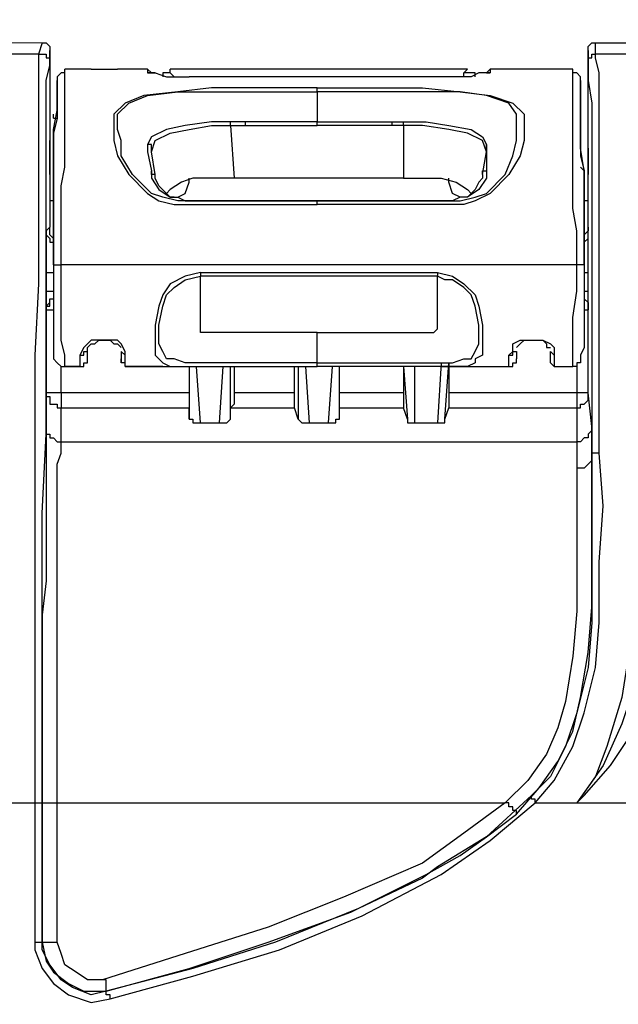
# Model space of a CAD drawing. Units: millimetres. Extents: x 0 to 5692, y 0 to 2240.
# Drawn here: x 2014 to 2071, y 803 to 896 of the extents above; entities that cross this region are included whole.
import ezdxf

# ---------------------------------------------------------------- set-up
doc = ezdxf.new("R2010")
doc.units = ezdxf.units.MM
doc.header["$LTSCALE"] = 8
doc.layers.add('AM_5', color=3, linetype='Continuous', lineweight=25)
doc.layers.add('TK1', color=7, linetype='Continuous', lineweight=25)
doc.styles.get("Standard").update_dxf_attribs({"font": 'ISOCP.SHX', "bigfont": 'EXTFONT.SHX'})
doc.dimstyles.new('AM_JIS$0', dxfattribs={"dimtxt": 3.5, "dimasz": 2.5, "dimexe": 1, "dimexo": 1, "dimgap": 1.5, "dimtad": 3, "dimdsep": 46, "dimtxsty": 'STANDARD', "dimblk": 'OPEN30', "dimcen": 0, "dimclrd": 256, "dimclre": 256, "dimclrt": 2, "dimadec": 0, "dimazin": 2, "dimtp": 0.1, "dimtm": 0.1, "dimtfac": 0.71, "dimtmove": 0, "dimatfit": 3, "dimldrblk": 'OPEN30', "dimfxl": 1, "dimlwd": -1, "dimlwe": -1, "dimarcsym": 0})

# ---------------------------------------------------------------- blocks, each defined once
blk = doc.blocks.new('_Open30')
at = {"color": 0, "linetype": 'ByBlock', "lineweight": -2}
for p, q in [((-1, 0.2679), (0, 0)), ((0, 0), (-1, -0.2679)), ((0, 0), (-1, 0))]:
    blk.add_line(p, q, dxfattribs=at)
blk = doc.blocks.new('*D11')
at = {"layer": 'AM_5', "linetype": 'ByBlock'}
for p, q in [((1570.412, 793.84), (1570.412, 1056.558)), ((2149.412, 806.577), (2149.412, 1056.558)), ((1590.412, 1048.558), (2129.412, 1048.558))]:
    blk.add_line(p, q, dxfattribs=at)
at = {"layer": 'Defpoints', "color": 0}
for p in [(2149.412, 1048.558), (2149.412, 798.577), (1570.412, 785.84)]:
    blk.add_point(p, dxfattribs=at)
at = {"layer": 'AM_5', "xscale": 20, "yscale": 20, "zscale": 20, "rotation": 180}
blk.add_blockref('_Open30', (1570.412, 1048.558), dxfattribs=at)
at = {"layer": 'AM_5', "xscale": 20, "yscale": 20, "zscale": 20}
blk.add_blockref('_Open30', (2149.412, 1048.558), dxfattribs=at)
at = {"layer": 'AM_5', "color": 2, "insert": (1859.912, 1074.558), "char_height": 28, "attachment_point": 5}
blk.add_mtext('579', dxfattribs=at)

msp = doc.modelspace()

# ---------------------------------------------------------------- linework, layer by layer
at = {"layer": 'TK1'}
for points in [[(1914.241, 893.953), (1965.394, 893.953), (2016.547, 893.601)], [(2016.547, 893.601), (2016.192, 892.542)], [(2016.547, 893.601), (2016.898, 893.601), (2017.253, 893.248), (2017.253, 892.895)], [(2067.699, 892.895), (2067.699, 892.895), (2067.699, 893.248), (2068.051, 893.601), (2068.406, 893.601)], [(2068.406, 893.601), (2077.576, 893.601)], [(2068.406, 893.601), (2068.406, 893.601)], [(2068.406, 892.542), (2068.406, 893.601)], [(2017.253, 892.895), (2017.253, 892.895), (2017.253, 892.542), (2017.253, 892.189)], [(2017.253, 891.837), (2017.253, 892.895)], [(2017.253, 892.189), (2017.253, 892.189), (2017.253, 892.895)], [(2067.699, 892.895), (2067.699, 891.837)], [(2067.699, 891.837), (2067.699, 892.895)], [(2067.699, 892.895), (2067.699, 891.837)], [(2016.192, 892.542), (2012.664, 892.542)], [(2016.192, 892.542), (2016.192, 892.189), (2016.192, 890.778), (2016.192, 888.661), (2016.192, 886.193), (2016.192, 881.605), (2016.192, 876.667), (2016.192, 871.022), (2015.84, 864.32), (2015.84, 857.264), (2015.84, 849.855), (2015.84, 845.976), (2015.84, 840.332), (2015.84, 835.04), (2015.84, 829.395), (2015.84, 822.339)], [(2016.192, 892.542), (2016.547, 892.542), (2016.898, 892.542), (2016.898, 892.189), (2017.253, 892.189), (2017.253, 891.837)], [(2016.192, 892.542), (2016.192, 892.542)], [(2016.547, 822.339), (2016.547, 829.395), (2016.547, 836.097), (2016.547, 843.153), (2016.547, 849.504), (2016.898, 856.911), (2016.898, 863.967), (2016.898, 870.671), (2016.898, 875.962), (2016.898, 881.254), (2016.898, 885.486), (2016.898, 887.957), (2016.898, 890.074), (2017.253, 891.484), (2017.253, 891.837)], [(2017.253, 892.189), (2017.253, 887.25)], [(2067.699, 891.837), (2067.699, 891.837), (2067.699, 892.189), (2068.051, 892.189), (2068.051, 892.542), (2068.406, 892.542)], [(2067.699, 886.546), (2067.699, 891.837)], [(2067.699, 891.837), (2067.699, 891.484), (2067.699, 890.074), (2068.051, 887.957), (2068.051, 884.782), (2068.051, 881.254), (2068.051, 877.02), (2068.051, 870.318), (2068.051, 862.909), (2068.051, 854.796)], [(2072.285, 892.542), (2068.406, 892.542)], [(2068.757, 855.147), (2068.757, 863.262), (2068.757, 870.671), (2068.757, 877.726), (2068.757, 881.605), (2068.757, 885.486), (2068.757, 888.31), (2068.757, 890.778), (2068.406, 892.189), (2068.406, 892.542)], [(2068.406, 892.542), (2068.406, 892.542)], [(2018.662, 890.778), (2018.31, 890.778), (2017.956, 890.425), (2017.956, 890.074)], [(2018.31, 872.786), (2018.31, 872.786), (2018.31, 875.962), (2018.31, 878.078), (2018.31, 880.195), (2018.662, 881.959), (2018.662, 883.722), (2018.662, 885.839), (2018.662, 887.25), (2018.662, 887.957), (2018.662, 889.367), (2018.662, 890.778), (2018.662, 891.131)], [(2018.662, 891.131), (2018.662, 891.131)], [(2021.132, 891.131), (2018.662, 891.131)], [(2021.132, 891.131), (2021.483, 891.131)], [(2021.483, 891.131), (2023.247, 891.131)], [(2023.247, 891.131), (2023.602, 891.131)], [(2026.424, 891.131), (2023.602, 891.131)], [(2026.424, 891.131), (2026.424, 890.778)], [(2026.424, 891.131), (2026.424, 891.131)], [(2026.775, 890.778), (2026.775, 890.778), (2026.424, 891.131)], [(2026.775, 890.778), (2026.424, 890.778)], [(2026.424, 890.778), (2026.424, 890.778), (2026.775, 890.778)], [(2027.13, 890.778), (2026.775, 890.778), (2026.424, 890.778)], [(2026.775, 890.778), (2027.13, 890.778), (2028.188, 890.425), (2029.245, 890.425), (2030.303, 890.425)], [(2028.539, 890.778), (2028.539, 890.778), (2028.188, 890.778), (2027.836, 890.778), (2027.836, 890.425)], [(2028.539, 890.778), (2028.539, 890.778), (2028.539, 891.131)], [(2056.41, 891.131), (2028.539, 891.131)], [(2028.894, 890.425), (2028.894, 890.425), (2028.539, 890.778)], [(2057.822, 890.778), (2057.467, 890.778), (2056.761, 890.425), (2055.704, 890.425), (2054.646, 890.425)], [(2056.058, 890.778), (2056.058, 890.778), (2056.41, 891.131)], [(2056.058, 890.425), (2056.058, 890.425), (2056.058, 890.778)], [(2057.116, 890.425), (2057.116, 890.778), (2056.761, 890.778), (2056.41, 890.778), (2056.058, 890.778)], [(2058.525, 891.131), (2058.525, 891.131), (2058.174, 890.778), (2057.822, 890.778)], [(2058.525, 890.778), (2058.525, 890.778), (2057.822, 890.778)], [(2058.174, 890.778), (2058.174, 890.778), (2057.822, 890.778)], [(2058.174, 890.778), (2058.174, 890.778), (2058.525, 890.778)], [(2058.525, 891.131), (2058.525, 890.778)], [(2058.525, 891.131), (2058.525, 891.131)], [(2060.995, 891.131), (2058.525, 891.131)], [(2061.701, 891.131), (2061.35, 891.131), (2060.995, 891.131)], [(2063.114, 891.131), (2061.701, 891.131)], [(2063.817, 891.131), (2063.465, 891.131), (2063.114, 891.131)], [(2066.287, 891.131), (2063.817, 891.131)], [(2066.287, 890.778), (2066.287, 891.131)], [(2066.642, 872.786), (2066.642, 872.786), (2066.642, 875.962), (2066.287, 878.078), (2066.287, 880.195), (2066.287, 881.959), (2066.287, 883.722), (2066.287, 885.839), (2066.287, 887.25), (2066.287, 887.957), (2066.287, 889.367), (2066.287, 890.778)], [(2066.993, 890.074), (2066.993, 890.074), (2066.993, 890.425), (2066.642, 890.778), (2066.287, 890.778)], [(2017.604, 881.605), (2017.604, 883.722), (2017.604, 885.486), (2017.956, 887.25), (2017.956, 888.31), (2017.956, 889.367), (2017.956, 890.074)], [(2017.956, 890.074), (2017.956, 890.074), (2017.956, 889.72), (2017.956, 888.661), (2017.956, 886.546), (2017.604, 885.133), (2017.604, 883.018), (2017.604, 881.605), (2017.604, 879.842), (2017.604, 877.726), (2017.604, 875.609), (2017.604, 872.786)], [(2017.956, 890.074), (2017.956, 890.074)], [(2030.303, 890.425), (2030.303, 890.425)], [(2054.646, 890.425), (2030.303, 890.425)], [(2054.646, 890.425), (2030.303, 890.425)], [(2054.646, 890.425), (2054.646, 890.425)], [(2067.344, 881.605), (2066.993, 883.722), (2066.993, 885.486), (2066.993, 887.25), (2066.993, 888.31), (2066.993, 889.367), (2066.993, 890.074)], [(2066.993, 890.074), (2066.993, 890.074), (2066.993, 889.72), (2066.993, 888.661), (2066.993, 886.546), (2066.993, 885.133), (2066.993, 883.018), (2067.344, 881.605), (2067.344, 879.842), (2067.344, 877.726), (2067.344, 875.609), (2067.344, 872.786)], [(2066.993, 890.074), (2066.993, 890.074)], [(2042.299, 889.367), (2040.886, 889.367), (2034.892, 889.367), (2032.422, 889.367), (2029.245, 889.014), (2026.072, 888.661), (2024.308, 887.957), (2023.247, 886.897), (2023.247, 885.486), (2023.247, 884.429), (2023.602, 883.018), (2024.66, 881.254), (2026.424, 879.49), (2027.481, 878.784), (2028.894, 878.431), (2029.245, 878.431), (2034.185, 878.431), (2042.299, 878.431)], [(2042.299, 878.784), (2029.6, 878.784), (2029.245, 878.784), (2027.836, 879.137), (2026.775, 879.49), (2025.011, 881.254), (2023.954, 883.018), (2023.954, 884.429), (2023.602, 885.486), (2023.602, 886.897), (2024.66, 887.957), (2026.424, 888.661), (2029.245, 889.014), (2032.773, 889.014), (2034.892, 889.014), (2037.007, 889.014), (2042.299, 889.014)], [(2042.299, 889.014), (2042.299, 889.014), (2042.299, 889.367)], [(2042.299, 889.367), (2044.063, 889.367), (2050.06, 889.367), (2052.176, 889.367), (2055.704, 889.014), (2058.525, 888.661), (2060.644, 887.957), (2061.701, 886.897), (2061.701, 885.486), (2061.701, 884.429), (2061.35, 883.018), (2060.289, 881.254), (2058.525, 879.49), (2057.116, 878.784), (2056.058, 878.431), (2055.704, 878.431), (2050.767, 878.431), (2042.299, 878.431)], [(2042.299, 889.014), (2042.299, 886.193)], [(2042.299, 878.784), (2055.352, 878.784), (2055.704, 878.784), (2057.116, 879.137), (2058.174, 879.49), (2059.938, 881.254), (2060.644, 883.018), (2060.995, 884.429), (2060.995, 885.486), (2060.995, 886.897), (2060.289, 887.957), (2058.174, 888.661), (2055.704, 889.014), (2052.176, 889.014), (2050.06, 889.014), (2047.59, 889.014), (2042.299, 889.014)], [(2017.253, 887.25), (2017.253, 886.193), (2017.253, 885.486), (2017.253, 884.782), (2017.253, 884.429)], [(2017.604, 886.546), (2017.604, 886.897)], [(2017.604, 886.546), (2017.604, 886.546), (2017.956, 886.546)], [(2034.185, 886.193), (2032.422, 886.193), (2029.951, 885.839), (2028.188, 885.486), (2026.775, 884.782), (2026.424, 884.076)], [(2034.185, 885.839), (2034.185, 885.839), (2034.185, 886.193)], [(2035.594, 886.193), (2034.185, 886.193)], [(2035.594, 885.839), (2035.594, 885.839), (2035.594, 886.193)], [(2042.299, 886.193), (2040.886, 886.193), (2035.594, 886.193)], [(2042.299, 885.839), (2042.299, 885.839), (2042.299, 886.193)], [(2042.299, 886.193), (2044.063, 886.193), (2049.354, 886.193)], [(2049.354, 885.839), (2049.354, 885.839), (2049.354, 886.193)], [(2049.354, 886.193), (2050.412, 886.193)], [(2050.412, 885.839), (2050.412, 885.839), (2050.412, 886.193)], [(2050.412, 886.193), (2052.531, 886.193), (2054.646, 885.839), (2056.761, 885.486), (2057.822, 884.782), (2058.174, 884.076)], [(2066.993, 886.546), (2066.993, 886.897)], [(2066.993, 886.546), (2066.993, 886.546)], [(2067.699, 883.722), (2067.699, 884.076), (2067.699, 884.429), (2067.699, 884.782), (2067.699, 885.133), (2067.699, 885.486), (2067.699, 885.839), (2067.699, 886.546)], [(2026.775, 883.369), (2027.13, 884.429), (2028.539, 885.133), (2030.303, 885.486), (2032.422, 885.839), (2034.185, 885.839)], [(2034.185, 885.839), (2035.594, 885.839)], [(2034.185, 885.839), (2034.537, 880.901)], [(2035.594, 885.839), (2039.122, 885.839), (2042.299, 885.839)], [(2049.354, 885.839), (2045.826, 885.839), (2042.299, 885.839)], [(2050.412, 885.839), (2049.354, 885.839)], [(2050.412, 885.839), (2050.412, 880.901)], [(2058.174, 883.369), (2057.822, 884.429), (2056.41, 885.133), (2054.646, 885.486), (2052.176, 885.839), (2050.412, 885.839)], [(2017.253, 884.429), (2017.253, 884.429)], [(2017.253, 884.429), (2017.253, 881.254)], [(2017.253, 881.254), (2017.253, 884.429)], [(2026.775, 883.369), (2026.775, 883.369), (2026.775, 883.722), (2026.775, 884.076), (2026.424, 884.076)], [(2026.424, 884.076), (2026.424, 883.369), (2026.775, 881.605)], [(2027.13, 881.254), (2026.775, 883.369)], [(2027.13, 881.254), (2026.775, 883.369)], [(2057.822, 881.254), (2058.174, 883.369)], [(2057.822, 881.254), (2058.174, 883.369)], [(2058.174, 883.369), (2058.174, 883.369), (2058.174, 883.722), (2058.174, 884.076)], [(2058.174, 884.076), (2058.174, 883.369), (2058.174, 881.605)], [(2067.699, 883.722), (2067.699, 883.722)], [(2067.699, 881.254), (2067.699, 883.722)], [(2067.699, 883.722), (2067.699, 881.254)], [(2017.604, 881.959), (2017.604, 881.959)], [(2017.604, 881.959), (2017.604, 881.959), (2017.604, 881.605), (2017.604, 880.901), (2017.604, 880.195), (2017.604, 879.49)], [(2017.604, 881.959), (2017.604, 881.959)], [(2017.604, 879.842), (2017.604, 880.548), (2017.604, 881.254), (2017.604, 881.605), (2017.604, 881.959)], [(2017.604, 878.784), (2017.604, 881.605)], [(2026.775, 881.605), (2026.775, 880.901), (2027.481, 879.842), (2028.539, 879.137), (2028.894, 879.137)], [(2027.13, 881.254), (2027.13, 881.254), (2026.775, 881.254), (2026.775, 881.605)], [(2058.174, 881.605), (2058.174, 880.901), (2057.467, 879.842), (2056.41, 879.137), (2055.704, 879.137), (2054.997, 878.784)], [(2057.822, 881.254), (2057.822, 881.254), (2057.822, 881.605), (2058.174, 881.605)], [(2067.344, 879.842), (2067.344, 880.548), (2067.344, 881.254), (2067.344, 881.605), (2066.993, 881.959)], [(2066.993, 881.959), (2066.993, 881.959)], [(2066.993, 881.959), (2066.993, 881.959), (2067.344, 881.605)], [(2067.344, 878.784), (2067.344, 881.605)], [(2017.253, 881.254), (2017.253, 876.314)], [(2028.894, 879.137), (2028.539, 879.137), (2028.188, 879.49), (2027.481, 880.195), (2027.13, 880.901), (2027.13, 881.254)], [(2033.128, 880.901), (2030.658, 880.901), (2029.6, 880.548), (2028.539, 879.842), (2028.188, 879.49)], [(2029.245, 879.137), (2029.951, 879.49), (2030.303, 880.548), (2030.303, 880.901)], [(2034.537, 880.901), (2034.185, 880.901), (2033.479, 880.901), (2033.128, 880.901)], [(2050.412, 880.901), (2034.537, 880.901)], [(2050.412, 880.901), (2050.767, 880.901), (2051.118, 880.901), (2051.824, 880.901)], [(2051.824, 880.901), (2053.94, 880.901), (2055.352, 880.548), (2056.41, 879.842), (2056.761, 879.49)], [(2055.704, 879.137), (2054.997, 879.49), (2054.646, 880.548), (2054.646, 880.901)], [(2057.822, 881.254), (2057.822, 880.901), (2057.467, 880.548), (2057.116, 879.842), (2056.41, 879.137), (2055.704, 879.137), (2054.997, 878.784)], [(2067.699, 876.314), (2067.699, 881.254)], [(2017.604, 876.314), (2017.604, 879.842)], [(2067.344, 876.314), (2067.344, 879.842)], [(2017.604, 878.784), (2017.253, 878.784)], [(2017.604, 878.784), (2017.604, 878.784), (2017.604, 878.431), (2017.604, 878.078), (2017.604, 877.726), (2017.604, 877.373), (2017.604, 877.02), (2017.604, 876.314), (2017.604, 875.962), (2017.604, 875.609), (2017.604, 875.256)], [(2028.894, 879.137), (2029.245, 879.137), (2029.951, 878.784)], [(2029.951, 878.784), (2030.658, 878.784)], [(2030.658, 878.784), (2030.658, 878.784)], [(2030.658, 878.784), (2031.715, 878.784)], [(2031.715, 878.784), (2030.658, 878.784)], [(2031.715, 878.784), (2031.715, 878.784)], [(2031.715, 878.784), (2032.422, 878.784)], [(2032.422, 878.784), (2033.479, 878.784), (2037.358, 878.784), (2042.299, 878.784)], [(2042.299, 878.784), (2042.299, 878.784)], [(2052.176, 878.784), (2051.469, 878.784), (2047.239, 878.784), (2042.299, 878.784)], [(2042.299, 878.784), (2042.299, 878.784)], [(2042.299, 878.431), (2042.299, 878.431), (2042.299, 878.784)], [(2052.176, 878.784), (2047.942, 878.784), (2042.299, 878.784)], [(2052.176, 878.784), (2052.176, 878.784)], [(2053.233, 878.784), (2052.176, 878.784)], [(2053.233, 878.784), (2052.531, 878.784), (2052.176, 878.784)], [(2053.233, 878.784), (2053.233, 878.784)], [(2053.94, 878.784), (2053.233, 878.784)], [(2053.94, 878.784), (2053.588, 878.784), (2053.233, 878.784)], [(2053.94, 878.784), (2053.94, 878.784)], [(2054.997, 878.784), (2053.94, 878.784)], [(2054.997, 878.784), (2054.646, 878.784), (2053.94, 878.784)], [(2054.997, 878.784), (2054.997, 878.784)], [(2067.344, 878.784), (2067.344, 878.784), (2067.344, 878.431), (2067.344, 878.078), (2067.344, 877.726), (2067.344, 877.373), (2067.344, 877.02), (2067.344, 876.314), (2067.344, 875.962), (2067.344, 875.609), (2067.344, 875.256)], [(2067.699, 878.784), (2067.344, 878.784)], [(2017.253, 876.314), (2016.898, 875.962)], [(2016.898, 875.962), (2016.898, 875.609), (2017.253, 875.256), (2017.253, 874.903), (2017.604, 874.903)], [(2016.898, 875.962), (2016.898, 875.609), (2016.898, 875.256), (2016.898, 874.55), (2016.898, 874.199), (2016.898, 873.492), (2016.898, 872.786), (2016.898, 872.082)], [(2017.604, 875.256), (2017.604, 875.256), (2017.253, 875.609), (2017.253, 875.962), (2017.253, 876.314)], [(2017.604, 876.314), (2017.604, 876.314)], [(2017.604, 873.492), (2017.604, 873.845), (2017.604, 874.55), (2017.604, 874.903), (2017.604, 875.609), (2017.604, 875.962), (2017.604, 876.314)], [(2067.699, 876.314), (2067.699, 875.962), (2067.344, 875.609), (2067.344, 875.256)], [(2067.344, 873.492), (2067.344, 873.845), (2067.344, 874.55), (2067.344, 874.903), (2067.344, 875.609), (2067.344, 875.962), (2067.344, 876.314)], [(2067.344, 876.314), (2067.344, 876.314)], [(2067.344, 874.903), (2067.344, 874.903), (2067.699, 875.256), (2067.699, 875.609), (2067.699, 875.962)], [(2067.699, 875.962), (2067.699, 876.314)], [(2067.699, 872.082), (2067.699, 872.786), (2067.699, 873.492), (2067.699, 874.199), (2067.699, 874.55), (2067.699, 875.256), (2067.699, 875.609), (2067.699, 875.962)], [(2017.604, 872.786), (2017.604, 873.492)], [(2067.344, 872.786), (2067.344, 873.492)], [(2017.604, 872.786), (2017.604, 870.318), (2017.604, 868.201), (2017.604, 866.437), (2017.604, 865.026), (2017.604, 864.32), (2017.604, 863.967)], [(2017.604, 872.786), (2017.604, 872.786)], [(2017.604, 872.786), (2017.604, 872.786), (2017.956, 872.786), (2018.31, 872.786)], [(2018.662, 863.262), (2018.662, 864.32), (2018.31, 865.73), (2018.31, 867.847), (2018.31, 870.318), (2018.31, 872.082), (2018.31, 872.786)], [(2066.642, 872.786), (2018.31, 872.786)], [(2066.287, 863.262), (2066.287, 864.32), (2066.287, 865.73), (2066.287, 867.847), (2066.642, 870.318), (2066.642, 872.082), (2066.642, 872.786)], [(2067.344, 872.786), (2067.344, 872.786), (2066.993, 872.786), (2066.642, 872.786)], [(2067.344, 872.786), (2067.344, 870.318), (2067.344, 868.201), (2067.344, 866.437), (2067.344, 865.026), (2066.993, 864.32), (2066.993, 863.967)], [(2067.344, 872.786), (2067.344, 872.786)], [(2016.898, 872.082), (2016.898, 872.082), (2017.253, 872.082), (2017.604, 872.082)], [(2016.898, 872.082), (2016.898, 870.318)], [(2031.364, 872.082), (2029.951, 871.728), (2028.539, 871.022), (2027.836, 869.964), (2027.481, 868.907), (2027.13, 867.143), (2027.13, 865.026), (2027.13, 864.32), (2027.481, 863.967)], [(2042.299, 863.615), (2037.713, 863.615), (2034.537, 863.615), (2031.364, 863.615), (2029.951, 863.615), (2028.894, 863.967), (2028.188, 863.967), (2027.836, 864.673), (2027.481, 865.379), (2027.481, 867.143), (2027.836, 868.907), (2028.188, 869.964), (2028.894, 870.671), (2029.951, 871.375), (2031.364, 871.728)], [(2031.364, 872.082), (2031.364, 872.082), (2031.364, 871.728)], [(2031.364, 872.082), (2053.588, 872.082)], [(2053.588, 871.728), (2031.364, 871.728)], [(2031.364, 870.318), (2031.364, 871.022), (2031.364, 871.728)], [(2042.299, 863.615), (2047.239, 863.615), (2050.412, 863.615), (2053.233, 863.615), (2054.997, 863.615), (2056.058, 863.967), (2056.761, 863.967), (2057.116, 864.673), (2057.467, 865.379), (2057.467, 867.143), (2057.116, 868.907), (2056.761, 869.964), (2056.058, 870.671), (2054.997, 871.375), (2054.294, 871.375)], [(2053.588, 872.082), (2054.997, 871.728), (2056.058, 871.022), (2057.116, 869.964), (2057.467, 868.907), (2057.822, 867.143), (2057.822, 865.026), (2057.822, 864.32), (2057.116, 863.967)], [(2053.588, 872.082), (2053.588, 872.082), (2053.588, 871.728)], [(2054.294, 871.375), (2053.588, 871.728)], [(2053.588, 870.318), (2053.588, 871.375), (2053.588, 871.728)], [(2067.344, 872.082), (2067.344, 872.082), (2067.699, 872.082)], [(2067.699, 870.318), (2067.699, 872.082)], [(2016.898, 870.318), (2016.898, 870.318), (2017.253, 870.318), (2017.604, 870.318)], [(2016.898, 870.318), (2016.898, 869.964), (2016.898, 869.611), (2016.898, 869.258), (2016.898, 868.907), (2016.898, 868.554)], [(2016.898, 868.554), (2016.898, 868.907), (2017.253, 868.907), (2017.253, 869.258), (2017.253, 869.611), (2017.604, 869.611)], [(2016.898, 868.554), (2016.898, 868.907), (2017.253, 869.258), (2017.253, 869.611), (2017.604, 869.611)], [(2031.364, 866.79), (2031.364, 868.554), (2031.364, 870.318)], [(2053.588, 866.79), (2053.588, 868.554), (2053.588, 870.318)], [(2056.058, 870.318), (2056.058, 870.318)], [(2067.344, 870.318), (2067.344, 870.318), (2067.699, 870.318)], [(2067.344, 869.611), (2067.344, 869.611), (2067.699, 869.258), (2067.699, 868.907), (2067.699, 868.554)], [(2067.344, 869.611), (2067.344, 869.611), (2067.699, 869.258), (2067.699, 868.907), (2067.699, 868.554)], [(2067.699, 868.554), (2067.699, 868.554), (2067.699, 868.907), (2067.699, 869.258), (2067.699, 869.611), (2067.699, 869.964), (2067.699, 870.318)], [(2016.898, 868.554), (2016.898, 868.554), (2017.253, 868.554), (2017.604, 868.554)], [(2016.898, 868.554), (2016.898, 860.792)], [(2016.898, 868.554), (2016.898, 868.554)], [(2067.344, 868.554), (2067.344, 868.554), (2067.699, 868.554)], [(2067.699, 868.554), (2067.699, 868.554)], [(2067.699, 860.792), (2067.699, 868.554)], [(2032.067, 866.437), (2031.715, 866.437), (2031.364, 866.437), (2031.364, 866.79)], [(2052.882, 866.437), (2052.882, 866.437), (2053.233, 866.437), (2053.588, 866.79)], [(2042.299, 866.437), (2032.067, 866.437)], [(2042.299, 863.615), (2042.299, 864.673), (2042.299, 865.73), (2042.299, 866.437)], [(2042.299, 866.437), (2052.882, 866.437)], [(2021.838, 865.73), (2021.838, 865.73), (2021.132, 865.73), (2020.781, 865.379), (2020.426, 865.026), (2020.074, 864.32)], [(2020.781, 864.673), (2020.781, 864.673), (2020.781, 865.026), (2021.132, 865.379), (2021.483, 865.379), (2021.838, 865.73)], [(2021.838, 865.73), (2021.838, 865.73)], [(2022.544, 865.73), (2021.838, 865.73)], [(2021.838, 865.73), (2022.544, 865.73)], [(2022.544, 865.73), (2022.544, 865.73)], [(2024.308, 864.32), (2024.308, 864.673), (2023.954, 865.379), (2023.602, 865.73), (2023.247, 865.73), (2022.544, 865.73)], [(2022.544, 865.73), (2022.896, 865.73), (2023.247, 865.379), (2023.602, 865.379), (2023.954, 865.026)], [(2060.289, 864.32), (2060.644, 864.673), (2060.644, 865.379), (2061.35, 865.73), (2061.701, 865.73), (2062.053, 865.73)], [(2060.995, 865.026), (2060.995, 865.026), (2061.35, 865.379), (2061.701, 865.73), (2062.053, 865.73)], [(2062.053, 865.73), (2062.053, 865.73)], [(2062.053, 865.73), (2062.759, 865.73)], [(2062.053, 865.73), (2062.759, 865.73)], [(2062.759, 865.73), (2062.759, 865.73)], [(2062.759, 865.73), (2062.759, 865.73)], [(2062.759, 865.73), (2063.114, 865.73), (2063.465, 865.73), (2064.172, 865.379), (2064.523, 865.026), (2064.523, 864.32)], [(2062.759, 865.73), (2063.114, 865.73), (2063.465, 865.73), (2063.817, 865.379), (2063.817, 865.026), (2064.172, 865.026)], [(2017.604, 863.967), (2017.604, 863.967), (2017.956, 863.615), (2018.31, 863.262), (2018.662, 863.262)], [(2020.074, 864.32), (2020.426, 864.32), (2020.426, 864.673), (2020.781, 864.673)], [(2020.074, 864.32), (2020.074, 863.967), (2020.074, 863.262)], [(2020.074, 863.262), (2020.426, 863.262), (2020.426, 863.615), (2020.781, 863.615), (2020.781, 863.967)], [(2020.781, 863.967), (2020.781, 864.673)], [(2023.954, 864.673), (2023.954, 863.967)], [(2024.308, 864.32), (2024.308, 864.32), (2023.954, 864.673)], [(2024.308, 863.262), (2024.308, 863.262), (2024.308, 863.615), (2023.954, 863.615), (2023.954, 863.967)], [(2023.954, 863.967), (2023.954, 863.967), (2023.954, 863.615)], [(2024.308, 863.262), (2024.308, 863.615), (2024.308, 864.32)], [(2027.481, 863.967), (2027.836, 863.615), (2028.539, 863.262), (2029.951, 863.262), (2031.364, 863.262), (2034.537, 863.262), (2037.713, 863.262), (2042.299, 863.262)], [(2057.116, 863.967), (2057.116, 863.615), (2056.41, 863.262), (2054.997, 863.262), (2053.588, 863.262), (2050.412, 863.262), (2047.239, 863.262), (2042.299, 863.262)], [(2060.289, 864.32), (2060.644, 864.32), (2060.644, 864.673), (2060.995, 864.673)], [(2060.289, 863.262), (2060.289, 863.615), (2060.289, 864.32)], [(2060.289, 863.262), (2060.644, 863.262), (2060.644, 863.615), (2060.995, 863.615), (2060.995, 863.967)], [(2060.995, 864.673), (2060.995, 863.967)], [(2064.172, 863.967), (2064.172, 864.673)], [(2064.523, 864.32), (2064.523, 864.32), (2064.172, 864.673)], [(2064.523, 863.262), (2064.523, 863.262), (2064.172, 863.615), (2064.172, 863.967)], [(2064.523, 864.32), (2064.523, 863.967), (2064.523, 863.262)], [(2066.993, 863.967), (2066.993, 863.967), (2066.993, 863.615), (2066.642, 863.615), (2066.642, 863.262), (2066.287, 863.262)], [(2018.31, 860.792), (2018.31, 863.262)], [(2020.074, 863.262), (2018.662, 863.262)], [(2018.662, 863.262), (2020.074, 863.262)], [(2027.836, 863.262), (2024.308, 863.262)], [(2024.308, 863.262), (2027.836, 863.262)], [(2027.836, 863.262), (2027.836, 863.262)], [(2027.836, 863.262), (2031.009, 863.262)], [(2030.303, 863.262), (2030.303, 860.792)], [(2030.303, 863.262), (2030.303, 858.324)], [(2031.364, 857.97), (2031.009, 863.262)], [(2033.479, 863.262), (2033.128, 857.97)], [(2034.185, 858.324), (2034.185, 863.262)], [(2034.537, 863.262), (2034.537, 860.792)], [(2040.183, 860.792), (2040.183, 863.262)], [(2040.535, 863.262), (2040.535, 858.324)], [(2041.592, 857.97), (2041.241, 863.262)], [(2042.299, 863.262), (2042.299, 863.262), (2042.299, 863.615)], [(2043.711, 863.262), (2043.356, 857.97)], [(2044.414, 860.792), (2044.414, 863.262)], [(2044.414, 858.324), (2044.414, 863.262)], [(2050.412, 863.262), (2050.412, 860.792)], [(2050.412, 863.262), (2050.767, 858.324)], [(2051.469, 857.97), (2051.469, 863.262)], [(2053.94, 863.615), (2053.588, 857.97)], [(2053.94, 863.262), (2057.116, 863.262)], [(2054.294, 858.324), (2054.646, 863.615)], [(2054.646, 863.615), (2054.646, 860.792)], [(2057.116, 863.262), (2060.289, 863.262)], [(2057.116, 863.262), (2057.116, 863.262)], [(2057.116, 863.262), (2060.289, 863.262)], [(2064.523, 863.262), (2066.287, 863.262)], [(2064.523, 863.262), (2066.287, 863.262)], [(2066.642, 863.262), (2066.642, 860.792)], [(2018.31, 860.792), (2017.956, 860.792), (2017.604, 860.792), (2017.253, 860.792), (2016.898, 860.792)], [(2016.898, 860.792), (2016.898, 860.439), (2017.253, 860.439), (2017.253, 860.087), (2017.253, 859.734), (2017.604, 859.734), (2017.956, 859.734), (2017.956, 859.381), (2018.31, 859.381)], [(2016.898, 860.792), (2016.898, 857.617)], [(2030.303, 860.792), (2018.31, 860.792)], [(2018.31, 860.792), (2018.31, 860.439), (2018.31, 860.087), (2018.31, 859.734), (2018.31, 859.381)], [(2030.303, 860.792), (2030.303, 860.439), (2030.303, 860.087), (2030.303, 859.734), (2030.303, 859.381)], [(2034.537, 860.792), (2034.537, 860.439), (2034.537, 860.087), (2034.537, 859.734), (2034.185, 859.381)], [(2040.183, 860.792), (2034.537, 860.792)], [(2040.183, 859.381), (2040.183, 859.734), (2040.183, 860.087), (2040.183, 860.439), (2040.183, 860.792)], [(2050.412, 860.792), (2044.414, 860.792)], [(2044.414, 859.381), (2044.414, 859.734), (2044.414, 860.087), (2044.414, 860.439), (2044.414, 860.792)], [(2050.412, 860.792), (2050.412, 860.439), (2050.412, 860.087), (2050.412, 859.734), (2050.412, 859.381)], [(2066.642, 860.792), (2054.646, 860.792)], [(2054.646, 860.792), (2054.646, 860.439), (2054.646, 860.087), (2054.646, 859.734), (2054.646, 859.381)], [(2066.642, 860.792), (2066.642, 860.439), (2066.642, 860.087), (2066.642, 859.734), (2066.642, 859.381)], [(2067.699, 860.792), (2067.699, 860.792), (2067.344, 860.792), (2066.993, 860.792), (2066.642, 860.792)], [(2066.642, 859.381), (2066.993, 859.381), (2066.993, 859.734), (2067.344, 859.734), (2067.699, 860.087), (2067.699, 860.439), (2067.699, 860.792)], [(2068.051, 857.617), (2067.699, 860.792)], [(2018.31, 859.381), (2030.303, 859.381)], [(2018.31, 856.207), (2018.31, 859.381)], [(2030.303, 858.324), (2030.303, 859.381)], [(2034.185, 859.381), (2040.183, 859.381)], [(2034.185, 858.324), (2034.185, 859.381)], [(2040.535, 858.324), (2040.183, 859.381)], [(2044.414, 859.381), (2050.412, 859.381)], [(2044.414, 858.324), (2044.414, 859.381)], [(2050.767, 858.324), (2050.412, 859.381)], [(2054.294, 858.324), (2054.646, 859.381)], [(2054.646, 859.381), (2066.642, 859.381)], [(2066.642, 859.381), (2066.642, 856.207)], [(2016.898, 857.617), (2016.898, 856.56), (2016.898, 855.147), (2016.898, 853.383), (2016.898, 851.268), (2016.898, 848.798), (2016.898, 846.328), (2016.898, 843.153), (2016.547, 839.978), (2016.547, 836.804), (2016.547, 833.276), (2016.547, 829.748), (2016.547, 826.22), (2016.547, 822.339)], [(2016.898, 857.617), (2016.898, 857.264), (2016.898, 856.911), (2017.253, 856.911), (2017.253, 856.56), (2017.604, 856.56), (2017.956, 856.207), (2018.31, 856.207)], [(2030.303, 858.324), (2030.658, 858.324), (2030.658, 857.97), (2031.009, 857.97), (2031.364, 857.97)], [(2031.364, 857.97), (2033.128, 857.97)], [(2033.128, 857.97), (2033.479, 857.97), (2033.831, 857.97), (2034.185, 858.324)], [(2040.535, 858.324), (2040.535, 858.324), (2040.886, 857.97), (2041.241, 857.97), (2041.592, 857.97)], [(2041.592, 857.97), (2043.356, 857.97)], [(2043.356, 857.97), (2043.711, 857.97), (2044.063, 857.97), (2044.063, 858.324), (2044.414, 858.324)], [(2050.767, 858.324), (2050.767, 858.324), (2050.767, 857.97), (2051.118, 857.97), (2051.469, 857.97)], [(2051.469, 857.97), (2053.588, 857.97)], [(2053.588, 857.97), (2053.588, 857.97), (2053.94, 857.97), (2054.294, 857.97), (2054.294, 858.324)], [(2068.051, 857.617), (2068.051, 857.264), (2067.699, 856.911), (2067.699, 856.56), (2067.344, 856.56), (2066.993, 856.207), (2066.642, 856.207)], [(2068.051, 854.796), (2068.051, 855.853), (2068.051, 856.911), (2068.051, 857.617)], [(2017.956, 822.339), (2017.956, 825.867), (2017.956, 829.395), (2017.956, 832.923), (2017.956, 836.451), (2017.956, 839.625), (2017.956, 842.449), (2017.956, 845.27), (2017.956, 848.092), (2017.956, 850.209), (2017.956, 852.326), (2017.956, 854.089), (2018.31, 855.147), (2018.31, 856.207)], [(2018.31, 856.207), (2066.642, 856.207)], [(2066.642, 856.207), (2066.642, 855.5), (2066.642, 854.796), (2066.642, 853.736)], [(2060.995, 821.282), (2063.114, 823.75), (2064.878, 826.22), (2066.287, 829.042), (2066.993, 832.217), (2067.699, 836.451), (2068.051, 840.685), (2068.051, 844.917), (2068.051, 848.798), (2068.051, 851.972), (2068.051, 854.796)], [(2068.051, 854.796), (2068.051, 854.796), (2068.051, 849.855), (2068.051, 844.564), (2068.051, 839.272), (2067.699, 835.04), (2066.642, 830.806), (2065.581, 827.631), (2064.172, 824.81), (2062.408, 823.046)], [(2062.759, 822.339), (2062.759, 822.339), (2064.523, 824.457), (2066.287, 827.631), (2067.344, 830.806), (2068.406, 835.04), (2068.757, 839.272), (2068.757, 844.917), (2069.108, 850.209), (2068.757, 855.147)], [(2071.933, 855.5), (2071.933, 849.504), (2071.933, 843.153), (2071.579, 836.804), (2070.872, 832.217), (2069.463, 827.631), (2068.406, 824.81), (2066.642, 822.339)], [(2068.051, 854.796), (2068.051, 854.796), (2068.051, 854.443), (2067.699, 854.089), (2067.344, 853.736), (2066.993, 853.736), (2066.642, 853.736)], [(2068.757, 855.147), (2068.757, 855.147), (2068.406, 855.147), (2068.051, 855.147), (2068.051, 854.796)], [(2068.051, 854.796), (2068.051, 854.796)], [(2066.642, 853.736), (2066.642, 851.268), (2066.642, 847.74), (2066.642, 844.212), (2066.642, 840.332), (2066.287, 836.097), (2065.581, 831.865), (2064.878, 829.395), (2063.817, 826.925), (2062.053, 824.457), (2059.938, 822.339)], [(2073.342, 842.449), (2072.636, 836.097), (2071.933, 832.923), (2070.872, 829.748), (2069.108, 825.867), (2066.642, 822.339)], [(2066.642, 822.339), (2066.642, 822.339), (2067.344, 823.046), (2069.815, 825.867), (2071.933, 829.042), (2073.342, 832.217), (2074.4, 835.393), (2075.106, 838.568), (2075.461, 841.389)], [(2062.408, 823.046), (2058.174, 819.165), (2053.588, 816.342), (2052.176, 815.284), (2046.178, 812.462), (2038.419, 809.286), (2030.658, 806.818), (2022.544, 804.701)], [(2062.759, 822.339), (2062.759, 822.339), (2062.759, 822.693), (2062.408, 822.693), (2062.408, 823.046)], [(2013.019, 822.339), (2015.84, 822.339)], [(2015.84, 822.339), (2015.84, 809.286)], [(2015.84, 822.339), (2016.192, 822.339), (2016.547, 822.339)], [(2016.547, 822.339), (2016.547, 822.339), (2016.898, 822.339), (2017.253, 822.339), (2017.604, 822.339), (2017.956, 822.339)], [(2016.547, 809.286), (2016.547, 822.339)], [(2016.547, 822.339), (2016.547, 809.286)], [(2017.956, 822.339), (2059.938, 822.339)], [(2017.956, 809.286), (2017.956, 822.339)], [(2059.938, 822.339), (2056.058, 819.518), (2052.176, 816.695), (2044.769, 813.52), (2037.713, 810.699), (2029.951, 808.228), (2022.19, 805.758)], [(2022.896, 803.994), (2030.658, 806.111), (2038.771, 808.582), (2046.533, 811.756), (2053.94, 815.637), (2058.525, 818.812), (2062.759, 822.339)], [(2060.995, 821.282), (2060.995, 821.633), (2060.644, 821.633), (2060.644, 821.986), (2060.289, 821.986), (2060.289, 822.339), (2059.938, 822.339)], [(2062.759, 822.339), (2066.642, 822.339)], [(2066.642, 822.339), (2101.565, 822.339)], [(2022.544, 804.701), (2030.303, 806.818), (2037.713, 809.286), (2045.475, 812.109), (2052.531, 815.637), (2055.704, 817.401), (2058.174, 819.165), (2060.995, 821.282)], [(2015.84, 809.286), (2015.84, 808.582), (2016.547, 806.818), (2017.604, 805.407), (2019.017, 804.347), (2021.132, 803.643), (2022.896, 803.994)], [(2015.84, 809.286), (2016.192, 809.286), (2016.547, 809.286)], [(2016.547, 809.286), (2016.547, 809.286), (2016.898, 809.286), (2017.253, 809.286), (2017.604, 809.286), (2017.956, 809.286)], [(2016.547, 809.286), (2016.898, 807.522), (2017.604, 806.464), (2019.017, 805.407), (2020.426, 804.701), (2021.838, 804.701), (2022.544, 804.701)], [(2022.544, 804.701), (2021.132, 804.347), (2019.368, 805.054), (2018.31, 805.758), (2017.253, 807.171), (2016.547, 808.582), (2016.547, 809.286)], [(2016.547, 809.286), (2016.547, 809.286)], [(2022.19, 805.758), (2021.838, 805.758), (2020.781, 805.758), (2019.719, 806.464), (2018.662, 807.171), (2018.31, 808.228), (2017.956, 809.286)], [(2022.544, 804.701), (2022.544, 804.701), (2022.544, 805.054), (2022.544, 805.407), (2022.544, 805.758), (2022.19, 805.758)], [(2022.896, 803.994), (2022.896, 803.994), (2022.896, 804.347), (2022.544, 804.347), (2022.544, 804.701)], [(2022.544, 804.701), (2022.544, 804.701)]]:
    msp.add_lwpolyline(points, dxfattribs=at)

# ---------------------------------------------------------------- dimensions: what is measured, and where the dimension line sits
at = {"layer": 'AM_5'}
dim = msp.add_linear_dim(base=(2149.412, 1048.558), p1=(1570.412, 785.84), p2=(2149.412, 798.577), dimstyle='AM_JIS$0', override={"dimscale": 8, "dimblk1": 'Open30', "dimblk2": 'Open30', "dimtdec": 3, "dimtzin": 0, "dimarcsym": 1}, dxfattribs=at)
dim.commit()
dim.dimension.update_dxf_attribs({"geometry": '*D11', "text_midpoint": (1859.912, 1074.558)})

doc.saveas('drawing.dxf')
